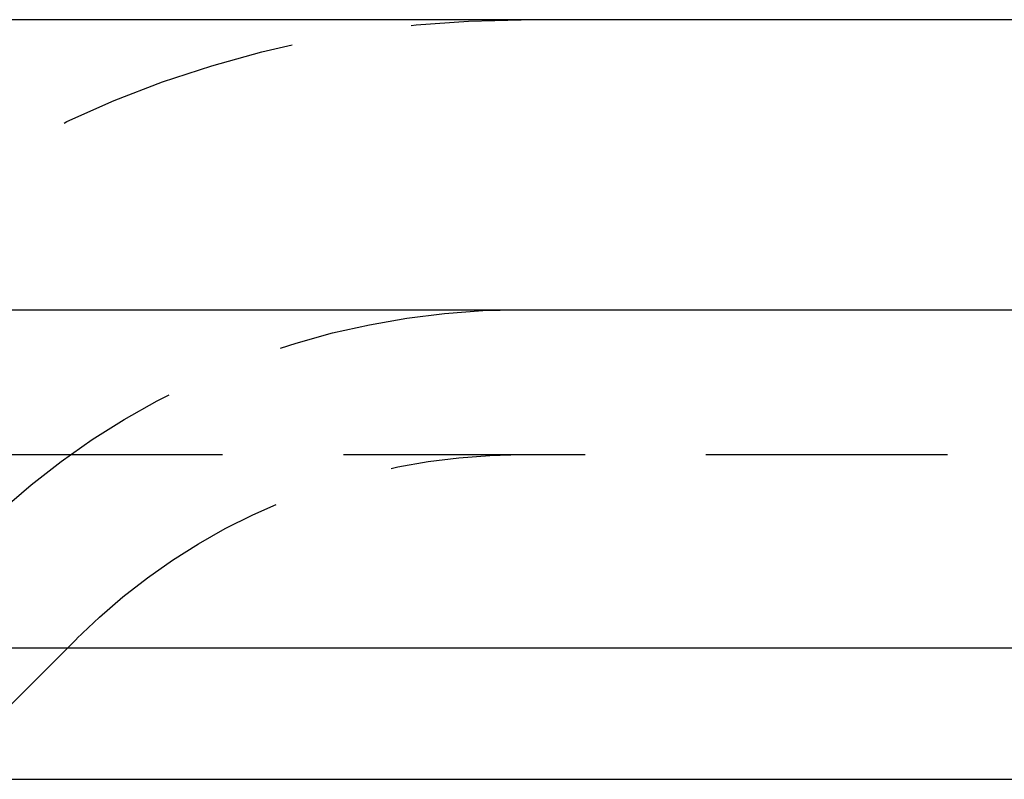
# Model space of a CAD drawing. Extents: x 1297 to 1797, y -453 to 372.
# Drawn here: x 1606 to 1617, y 364 to 372 of the extents above; entities that cross this region are included whole.
import ezdxf

# ---------------------------------------------------------------- set-up
doc = ezdxf.new("R2010")
doc.units = 0
doc.header["$LTSCALE"] = 10
doc.linetypes.add('VERDECKT', pattern=[0.375, 0.25, -0.125])
doc.layers.get('0').update_dxf_attribs({"linetype": 'CONTINUOUS'})
doc.layers.add('STEMPEL', color=3, linetype='CONTINUOUS')

# ---------------------------------------------------------------- blocks, each defined once
blk = doc.blocks.new('A$C19A36E12')
at = {"extrusion": (0, 1, -2e-16)}
for p, q in [((1258.939, 128), (758.939, 128)), ((758.939, 125), (1258.939, 125)), ((893.939, 121.5), (1123.939, 121.5)), ((894.573, 120.141), (1123.306, 120.141))]:
    blk.add_line(p, q, dxfattribs=at)
at = {"color": 1, "linetype": 'VERDECKT', "extrusion": (0, 1, -2e-16)}
for p, q in [((902.665, 123.5), (1115.214, 123.5)), ((1067.201, 120.141), (1068.657, 121.596))]:
    blk.add_line(p, q, dxfattribs=at)
at = {"color": 1, "linetype": 'VERDECKT', "extrusion": (0, -2e-16, -1)}
for radius in [11, 8, 8, 6.5]:
    blk.add_arc((-1073.253, 117), radius, 45, 90, dxfattribs=at)

msp = doc.modelspace()

# ---------------------------------------------------------------- block references
at = {"layer": 'STEMPEL'}
msp.add_blockref('A$C19A36E12', (538.353, 244.07, -78.95), dxfattribs=at)

doc.saveas('drawing.dxf')
